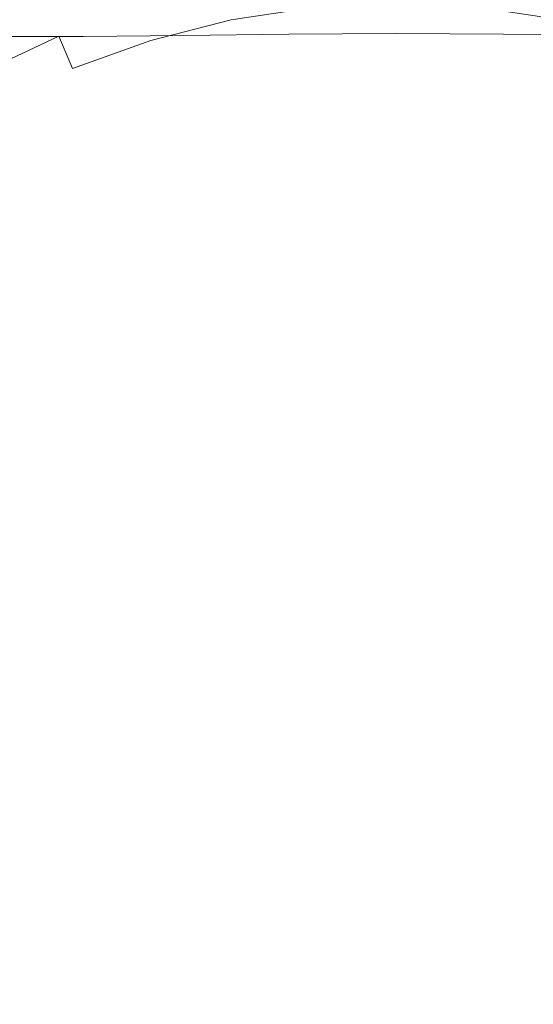
# Model space of a CAD drawing. Extents: x -25 to 25, y -171 to 25.
# Drawn here: x -7 to 3, y -3 to 16 of the extents above; entities that cross this region are included whole.
import ezdxf

# ---------------------------------------------------------------- set-up
doc = ezdxf.new("R2010")
doc.units = 0
doc.header["$LTSCALE"] = 500
doc.header["$MEASUREMENT"] = 0
doc.layers.add('FERRO_CHROM', color=7, linetype='Continuous')

msp = doc.modelspace()

# ---------------------------------------------------------------- linework, layer by layer
at = {"layer": 'FERRO_CHROM', "lineweight": 0}
for points, invisible_edges in [([(-4.877, 24.52), (-24.52, -4.877), (-20.787, 13.889), (-4.877, 24.52)], 15), ([(-4.877, 24.52), (4.877, -24.52), (-24.52, -4.877), (-4.877, 24.52)], 15), ([(-4.877, 24.52), (-20.787, 13.889), (-13.889, 20.787), (-4.877, 24.52)], 15), ([(24.52, 4.877), (-4.877, 24.52), (13.889, 20.787), (24.52, 4.877)], 15), ([(4.877, -24.52), (-4.877, 24.52), (24.52, 4.877), (4.877, -24.52)], 15), ([(-21.704, 8.99, 6), (8.99, 21.704, 6), (-8.99, 21.704, 6), (-21.704, 8.99, 6)], 15), ([(-8.99, -21.704, 6), (8.99, 21.704, 6), (-21.704, 8.99, 6), (-8.99, -21.704, 6)], 15), ([(8.99, 21.704, 6), (-8.99, -21.704, 6), (21.704, -8.99, 6), (8.99, 21.704, 6)], 15), ([(-6.783, 16.375, 83.05), (-5.071, 17.072, 83.002), (-4.561, 15.826, 84.193), (-6.246, 15.078, 84.259)], 15), ([(-2.949, 16.538, 84.037), (-1.447, 17.091, 83.838), (-0.947, 15.935, 84.66), (-2.289, 15.13, 84.967)], 15), ([(2.949, 16.538, 84.037), (2.289, 15.13, 84.967), (0.947, 15.935, 84.66), (1.447, 17.091, 83.838)], 15), ([(-6.927, 16.724, 78.309), (-8.538, 15.965, 78.309), (-8.316, 15.55, 79.119), (-6.747, 16.289, 79.119)], 15), ([(-3.71, 16.583, 96.765), (-3.977, 15.265, 98.239), (-2.01, 15.288, 98.205), (-1.878, 16.616, 96.709)], 13), ([(-1.878, 16.616, 96.709), (-2.01, 15.288, 98.205), (0, 15.301, 98.178), (0, 16.633, 96.67)], 13), ([(1.878, 16.616, 96.709), (0, 16.633, 96.67), (0, 15.301, 98.178), (2.01, 15.288, 98.205)], 15), ([(3.71, 16.583, 96.765), (1.878, 16.616, 96.709), (2.01, 15.288, 98.205), (3.977, 15.265, 98.239)], 15), ([(-7.062, 16.551, 96.688), (-7.618, 15.243, 98.129), (-5.861, 15.246, 98.23), (-5.453, 16.555, 96.779)], 13), ([(-5.453, 16.555, 96.779), (-5.861, 15.246, 98.23), (-3.977, 15.265, 98.239), (-3.71, 16.583, 96.765)], 13), ([(-4.561, 15.826, 84.193), (-2.949, 16.538, 84.037), (-2.289, 15.13, 84.967), (-3.839, 14.22, 85.181)], 15), ([(-3.089, 15.554, 81.366), (-1.552, 15.789, 81.366), (-1.616, 16.445, 80.658), (-3.218, 16.2, 80.658)], 15), ([(0, 14.706, 85.263), (-0.947, 15.935, 84.66), (0, 16.433, 84.361), (0.947, 15.935, 84.66)], 15), ([(3.089, 15.554, 81.366), (3.218, 16.2, 80.658), (1.616, 16.445, 80.658), (1.552, 15.789, 81.366)], 15), ([(4.561, 15.826, 84.193), (3.839, 14.22, 85.181), (2.289, 15.13, 84.967), (2.949, 16.538, 84.037)], 15), ([(-6.783, 16.375, 83.05), (-6.246, 15.078, 84.259), (-7.966, 14.416, 84.193), (-8.486, 15.658, 83.002)], 15), ([(-6.747, 16.289, 79.119), (-8.316, 15.55, 79.119), (-8.065, 15.082, 79.905), (-6.544, 15.799, 79.905)], 15), ([(-6.544, 15.799, 79.905), (-6.317, 15.251, 80.658), (-4.79, 15.8, 80.658), (-4.962, 16.368, 79.905)], 15), ([(-4.599, 15.17, 81.366), (-3.089, 15.554, 81.366), (-3.218, 16.2, 80.658), (-4.79, 15.8, 80.658)], 15), ([(-1.301, 13.451, 85.683), (-2.289, 15.13, 84.967), (-0.947, 15.935, 84.66), (0, 14.706, 85.263)], 15), ([(-1.479, 15.069, 82.024), (0, 15.147, 82.023), (0, 15.87, 81.366), (-1.552, 15.789, 81.366)], 11), ([(1.3, 13.451, 85.683), (0, 14.706, 85.263), (0.947, 15.935, 84.66), (2.289, 15.13, 84.967)], 15), ([(1.479, 15.069, 82.024), (1.552, 15.789, 81.366), (0, 15.87, 81.366), (0, 15.147, 82.023)], 13), ([(-6.544, 15.799, 79.905), (-8.065, 15.082, 79.905), (-7.785, 14.559, 80.658), (-6.317, 15.251, 80.658)], 11), ([(-6.065, 14.643, 81.366), (-4.599, 15.17, 81.366), (-4.79, 15.8, 80.658), (-6.317, 15.251, 80.658)], 7), ([(-6.246, 15.078, 84.259), (-4.561, 15.826, 84.193), (-3.839, 14.22, 85.181), (-5.541, 13.376, 85.264)], 15), ([(-2.945, 14.841, 82.025), (-1.479, 15.069, 82.024), (-1.552, 15.789, 81.366), (-3.089, 15.554, 81.366)], 11), ([(2.945, 14.841, 82.025), (3.089, 15.554, 81.366), (1.552, 15.789, 81.366), (1.479, 15.069, 82.024)], 13), ([(-4.385, 14.471, 82.026), (-2.945, 14.841, 82.025), (-3.089, 15.554, 81.366), (-4.599, 15.17, 81.366)], 11), ([(-2.128, 13.778, 99.688), (0, 13.786, 99.67), (0, 15.301, 98.178), (-2.01, 15.288, 98.205)], 15), ([(2.128, 13.778, 99.688), (2.01, 15.288, 98.205), (0, 15.301, 98.178), (0, 13.786, 99.67)], 13), ([(-8.112, 13.747, 99.568), (-6.224, 13.749, 99.677), (-5.861, 15.246, 98.23), (-7.618, 15.243, 98.129)], 7), ([(-6.065, 14.643, 81.366), (-6.317, 15.251, 80.658), (-7.785, 14.559, 80.658), (-7.475, 13.978, 81.366)], 15), ([(-6.224, 13.749, 99.677), (-4.216, 13.762, 99.704), (-3.977, 15.265, 98.239), (-5.861, 15.246, 98.23)], 15), ([(-5.785, 13.966, 82.026), (-4.385, 14.471, 82.026), (-4.599, 15.17, 81.366), (-6.065, 14.643, 81.366)], 11), ([(-4.216, 13.762, 99.704), (-2.128, 13.778, 99.688), (-2.01, 15.288, 98.205), (-3.977, 15.265, 98.239)], 15), ([(-2.862, 12.218, 85.951), (-3.839, 14.22, 85.181), (-2.289, 15.13, 84.967), (-1.301, 13.451, 85.683)], 15), ([(-1.397, 14.284, 82.623), (0, 14.363, 82.621), (0, 15.147, 82.023), (-1.479, 15.069, 82.024)], 15), ([(1.397, 14.284, 82.623), (1.479, 15.069, 82.024), (0, 15.147, 82.023), (0, 14.363, 82.621)], 15), ([(2.862, 12.218, 85.951), (1.3, 13.451, 85.683), (2.289, 15.13, 84.967), (3.839, 14.22, 85.181)], 15), ([(4.216, 13.762, 99.704), (3.977, 15.265, 98.239), (2.01, 15.288, 98.205), (2.128, 13.778, 99.688)], 13), ([(-6.246, 15.078, 84.259), (-5.541, 13.376, 85.264), (-7.341, 12.769, 85.181), (-7.966, 14.416, 84.193)], 15), ([(-2.783, 14.058, 82.626), (-1.397, 14.284, 82.623), (-1.479, 15.069, 82.024), (-2.945, 14.841, 82.025)], 15), ([(2.782, 14.058, 82.626), (2.945, 14.841, 82.025), (1.479, 15.069, 82.024), (1.397, 14.284, 82.623)], 15), ([(-4.145, 13.697, 82.63), (-2.783, 14.058, 82.626), (-2.945, 14.841, 82.025), (-4.385, 14.471, 82.026)], 15), ([(-5.785, 13.966, 82.026), (-6.065, 14.643, 81.366), (-7.475, 13.978, 81.366), (-7.132, 13.333, 82.026)], 15), ([(0, 11.643, 86.2), (-1.301, 13.451, 85.683), (0, 14.706, 85.263), (1.3, 13.451, 85.683)], 15), ([(-5.473, 13.212, 82.631), (-4.145, 13.697, 82.63), (-4.385, 14.471, 82.026), (-5.785, 13.966, 82.026)], 15), ([(-4.647, 11.219, 86.048), (-5.541, 13.376, 85.264), (-3.839, 14.22, 85.181), (-2.862, 12.218, 85.951)], 15), ([(-2.598, 13.201, 83.164), (-1.303, 13.434, 83.156), (-1.397, 14.284, 82.623), (-2.783, 14.058, 82.626)], 15), ([(-1.303, 13.434, 83.156), (0, 13.519, 83.152), (0, 14.363, 82.621), (-1.397, 14.284, 82.623)], 15), ([(1.303, 13.434, 83.156), (1.397, 14.284, 82.623), (0, 14.363, 82.621), (0, 13.519, 83.152)], 15), ([(2.598, 13.201, 83.164), (2.782, 14.058, 82.626), (1.397, 14.284, 82.623), (1.303, 13.434, 83.156)], 15), ([(-3.874, 12.84, 83.173), (-2.598, 13.201, 83.164), (-2.783, 14.058, 82.626), (-4.145, 13.697, 82.63)], 15), ([(-5.473, 13.212, 82.631), (-5.785, 13.966, 82.026), (-7.132, 13.333, 82.026), (-6.754, 12.616, 82.63)], 15), ([(-8.544, 12.088, 100.987), (-6.543, 12.089, 101.103), (-6.224, 13.749, 99.677), (-8.112, 13.747, 99.568)], 15), ([(-6.543, 12.089, 101.103), (-4.427, 12.097, 101.143), (-4.216, 13.762, 99.704), (-6.224, 13.749, 99.677)], 15), ([(-5.125, 12.372, 83.177), (-3.874, 12.84, 83.173), (-4.145, 13.697, 82.63), (-5.473, 13.212, 82.631)], 15), ([(-4.427, 12.097, 101.143), (-2.233, 12.106, 101.142), (-2.128, 13.778, 99.688), (-4.216, 13.762, 99.704)], 15), ([(-2.233, 12.106, 101.142), (0, 12.111, 101.13), (0, 13.786, 99.67), (-2.128, 13.778, 99.688)], 15), ([(2.233, 12.106, 101.142), (2.128, 13.778, 99.688), (0, 13.786, 99.67), (0, 12.111, 101.13)], 15), ([(4.427, 12.097, 101.143), (4.216, 13.762, 99.704), (2.128, 13.778, 99.688), (2.233, 12.106, 101.142)], 15), ([(-1.303, 13.434, 83.156), (-1.196, 12.52, 83.615), (0, 12.617, 83.607), (0, 13.519, 83.152)], 15), ([(1.303, 13.434, 83.156), (0, 13.519, 83.152), (0, 12.617, 83.607), (1.196, 12.52, 83.615)], 15), ([(-6.754, 12.616, 82.63), (-7.132, 13.333, 82.026), (-8.412, 12.577, 82.025), (-7.973, 11.908, 82.626)], 15), ([(-4.647, 11.219, 86.048), (-6.616, 10.664, 85.951), (-7.341, 12.769, 85.181), (-5.541, 13.376, 85.264)], 15), ([(-1.595, 9.847, 86.533), (-2.862, 12.218, 85.951), (-1.301, 13.451, 85.683), (0, 11.643, 86.2)], 15), ([(-2.598, 13.201, 83.164), (-2.388, 12.266, 83.632), (-1.196, 12.52, 83.615), (-1.303, 13.434, 83.156)], 15), ([(1.595, 9.847, 86.533), (0, 11.643, 86.2), (1.3, 13.451, 85.683), (2.862, 12.218, 85.951)], 15), ([(2.598, 13.201, 83.164), (1.303, 13.434, 83.156), (1.196, 12.52, 83.615), (2.388, 12.266, 83.632)], 15), ([(-5.125, 12.372, 83.177), (-5.473, 13.212, 82.631), (-6.754, 12.616, 82.63), (-6.339, 11.819, 83.173)], 15), ([(-3.874, 12.84, 83.173), (-3.57, 11.893, 83.649), (-2.388, 12.266, 83.632), (-2.598, 13.201, 83.164)], 15), ([(3.874, 12.84, 83.173), (2.598, 13.201, 83.164), (2.388, 12.266, 83.632), (3.57, 11.893, 83.649)], 15), ([(-6.616, 10.664, 85.951), (-8.592, 10.431, 85.683), (-9.08, 12.317, 84.967), (-7.341, 12.769, 85.181)], 15), ([(-5.125, 12.372, 83.177), (-4.737, 11.437, 83.658), (-3.57, 11.893, 83.649), (-3.874, 12.84, 83.173)], 15), ([(-6.339, 11.819, 83.173), (-6.754, 12.616, 82.63), (-7.973, 11.908, 82.626), (-7.498, 11.171, 83.164)], 15), ([(-1.196, 12.52, 83.615), (-1.061, 11.563, 83.999), (0, 11.687, 83.982), (0, 12.617, 83.607)], 15), ([(1.196, 12.52, 83.615), (0, 12.617, 83.607), (0, 11.687, 83.982), (1.061, 11.563, 83.999)], 15), ([(-5.125, 12.372, 83.177), (-6.339, 11.819, 83.173), (-5.886, 10.934, 83.649), (-4.737, 11.437, 83.658)], 15), ([(-2.388, 12.266, 83.632), (-2.13, 11.261, 84.031), (-1.061, 11.563, 83.999), (-1.196, 12.52, 83.615)], 15), ([(2.388, 12.266, 83.632), (1.196, 12.52, 83.615), (1.061, 11.563, 83.999), (2.13, 11.261, 84.031)], 15), ([(-3.526, 8.514, 86.654), (-4.647, 11.219, 86.048), (-2.862, 12.218, 85.951), (-1.595, 9.847, 86.533)], 15), ([(-3.57, 11.893, 83.649), (-3.213, 10.853, 84.06), (-2.13, 11.261, 84.031), (-2.388, 12.266, 83.632)], 15), ([(3.526, 8.514, 86.654), (1.595, 9.847, 86.533), (2.862, 12.218, 85.951), (4.647, 11.219, 86.048)], 15), ([(3.57, 11.893, 83.649), (2.388, 12.266, 83.632), (2.13, 11.261, 84.031), (3.213, 10.853, 84.06)], 15), ([(-8.911, 10.286, 102.369), (-6.816, 10.287, 102.49), (-6.543, 12.089, 101.103), (-8.544, 12.088, 100.987)], 15), ([(-6.816, 10.287, 102.49), (-4.607, 10.291, 102.541), (-4.427, 12.097, 101.143), (-6.543, 12.089, 101.103)], 15), ([(-4.607, 10.291, 102.541), (-2.323, 10.297, 102.549), (-2.233, 12.106, 101.142), (-4.427, 12.097, 101.143)], 15), ([(-2.323, 10.297, 102.549), (0, 10.3, 102.543), (0, 12.111, 101.13), (-2.233, 12.106, 101.142)], 15), ([(2.323, 10.297, 102.549), (2.233, 12.106, 101.142), (0, 12.111, 101.13), (0, 10.3, 102.543)], 15), ([(4.607, 10.291, 102.541), (4.427, 12.097, 101.143), (2.233, 12.106, 101.142), (2.323, 10.297, 102.549)], 15), ([(-6.339, 11.819, 83.173), (-7.498, 11.171, 83.164), (-6.985, 10.362, 83.632), (-5.886, 10.934, 83.649)], 15), ([(-4.737, 11.437, 83.658), (-4.306, 10.395, 84.073), (-3.213, 10.853, 84.06), (-3.57, 11.893, 83.649)], 15), ([(0, 7.133, 86.954), (-1.595, 9.847, 86.533), (0, 11.643, 86.2), (1.595, 9.847, 86.533)], 15), ([(-1.061, 11.563, 83.999), (-0.884, 10.586, 84.305), (0, 10.764, 84.273), (0, 11.687, 83.982)], 15), ([(1.061, 11.563, 83.999), (0, 11.687, 83.982), (0, 10.764, 84.273), (0.884, 10.586, 84.305)], 15), ([(-4.737, 11.437, 83.658), (-5.886, 10.934, 83.649), (-5.402, 9.946, 84.06), (-4.306, 10.395, 84.073)], 15), ([(-2.13, 11.261, 84.031), (-1.802, 10.191, 84.362), (-0.884, 10.586, 84.305), (-1.061, 11.563, 83.999)], 15), ([(2.13, 11.261, 84.031), (1.061, 11.563, 83.999), (0.884, 10.586, 84.305), (1.802, 10.191, 84.362)], 15), ([(-3.213, 10.853, 84.06), (-2.789, 9.714, 84.406), (-1.802, 10.191, 84.362), (-2.13, 11.261, 84.031)], 15), ([(3.213, 10.853, 84.06), (2.13, 11.261, 84.031), (1.802, 10.191, 84.362), (2.789, 9.714, 84.406)], 15), ([(-7.498, 11.171, 83.164), (-8.578, 10.421, 83.156), (-8.007, 9.699, 83.615), (-6.985, 10.362, 83.632)], 15), ([(-3.526, 8.514, 86.654), (-5.835, 8.091, 86.533), (-6.616, 10.664, 85.951), (-4.647, 11.219, 86.048)], 15), ([(-5.886, 10.934, 83.649), (-6.985, 10.362, 83.632), (-6.457, 9.469, 84.031), (-5.402, 9.946, 84.06)], 15), ([(-4.306, 10.395, 84.073), (-3.826, 9.237, 84.425), (-2.789, 9.714, 84.406), (-3.213, 10.853, 84.06)], 15), ([(-0.884, 10.586, 84.305), (-0.564, 9.629, 84.54), (0, 10.02, 84.454), (0, 10.764, 84.273)], 15), ([(0.884, 10.586, 84.305), (0, 10.764, 84.273), (0, 10.02, 84.454), (0.564, 9.629, 84.54)], 15), ([(-5.835, 8.091, 86.533), (-8.233, 8.233, 86.2), (-8.592, 10.431, 85.683), (-6.616, 10.664, 85.951)], 15), ([(-1.802, 10.191, 84.362), (-1.36, 9.066, 84.628), (-0.564, 9.629, 84.54), (-0.884, 10.586, 84.305)], 15), ([(1.802, 10.191, 84.362), (0.884, 10.586, 84.305), (0.564, 9.629, 84.54), (1.36, 9.066, 84.628)], 15), ([(-6.985, 10.362, 83.632), (-8.007, 9.699, 83.615), (-7.426, 8.927, 83.999), (-6.457, 9.469, 84.031)], 15), ([(-4.306, 10.395, 84.073), (-5.402, 9.946, 84.06), (-4.897, 8.841, 84.406), (-3.826, 9.237, 84.425)], 15), ([(-9.214, 8.367, 103.695), (-7.042, 8.367, 103.82), (-6.816, 10.287, 102.49), (-8.911, 10.286, 102.369)], 15), ([(-7.042, 8.367, 103.82), (-4.757, 8.369, 103.878), (-4.607, 10.291, 102.541), (-6.816, 10.287, 102.49)], 15), ([(-4.757, 8.369, 103.878), (-2.397, 8.371, 103.894), (-2.323, 10.297, 102.549), (-4.607, 10.291, 102.541)], 15), ([(-2.789, 9.714, 84.406), (-2.278, 8.473, 84.689), (-1.36, 9.066, 84.628), (-1.802, 10.191, 84.362)], 15), ([(-2.397, 8.371, 103.894), (0, 8.372, 103.891), (0, 10.3, 102.543), (-2.323, 10.297, 102.549)], 15), ([(2.397, 8.371, 103.894), (2.323, 10.297, 102.549), (0, 10.3, 102.543), (0, 8.372, 103.891)], 15), ([(2.789, 9.714, 84.406), (1.802, 10.191, 84.362), (1.36, 9.066, 84.628), (2.278, 8.473, 84.689)], 15), ([(4.757, 8.369, 103.878), (4.607, 10.291, 102.541), (2.323, 10.297, 102.549), (2.397, 8.371, 103.894)], 15), ([(0, 8.733, 84.713), (0.564, 9.629, 84.54), (0, 10.02, 84.454), (-0.564, 9.629, 84.54)], 15), ([(-5.402, 9.946, 84.06), (-6.457, 9.469, 84.031), (-5.932, 8.48, 84.362), (-4.897, 8.841, 84.406)], 15), ([(-2.141, 5.168, 87.124), (-3.526, 8.514, 86.654), (-1.595, 9.847, 86.533), (0, 7.133, 86.954)], 15), ([(2.14, 5.168, 87.124), (0, 7.133, 86.954), (1.595, 9.847, 86.533), (3.526, 8.514, 86.654)], 15), ([(-3.826, 9.237, 84.425), (-3.294, 7.951, 84.713), (-2.278, 8.473, 84.689), (-2.789, 9.714, 84.406)], 15), ([(-0.759, 7.898, 84.833), (0, 8.733, 84.713), (-0.564, 9.629, 84.54), (-1.36, 9.066, 84.628)], 15), ([(0.759, 7.898, 84.833), (1.36, 9.066, 84.628), (0.564, 9.629, 84.54), (0, 8.733, 84.713)], 15), ([(3.826, 9.237, 84.425), (2.789, 9.714, 84.406), (2.278, 8.473, 84.689), (3.294, 7.951, 84.713)], 15), ([(-6.457, 9.469, 84.031), (-7.426, 8.927, 83.999), (-6.861, 8.111, 84.305), (-5.932, 8.48, 84.362)], 15), ([(-3.826, 9.237, 84.425), (-4.897, 8.841, 84.406), (-4.381, 7.602, 84.689), (-3.294, 7.951, 84.713)], 15), ([(-1.665, 7.125, 84.91), (-0.759, 7.898, 84.833), (-1.36, 9.066, 84.628), (-2.278, 8.473, 84.689)], 15), ([(1.665, 7.125, 84.91), (2.278, 8.473, 84.689), (1.36, 9.066, 84.628), (0.759, 7.898, 84.833)], 15), ([(-7.426, 8.927, 83.999), (-8.264, 8.264, 83.982), (-7.611, 7.611, 84.273), (-6.861, 8.111, 84.305)], 15), ([(-4.897, 8.841, 84.406), (-5.932, 8.48, 84.362), (-5.449, 7.372, 84.628), (-4.381, 7.602, 84.689)], 15), ([(0, 6.744, 84.981), (0.759, 7.898, 84.833), (0, 8.733, 84.713), (-0.759, 7.898, 84.833)], 15), ([(-5.932, 8.48, 84.362), (-6.861, 8.111, 84.305), (-6.411, 7.208, 84.54), (-5.449, 7.372, 84.628)], 15), ([(-2.141, 5.168, 87.124), (-5.044, 5.044, 86.954), (-5.835, 8.091, 86.533), (-3.526, 8.514, 86.654)], 15), ([(2.14, 5.168, 87.124), (3.526, 8.514, 86.654), (5.835, 8.091, 86.533), (5.044, 5.044, 86.954)], 15), ([(-9.214, 8.367, 103.695), (-9.451, 6.352, 104.948), (-7.22, 6.351, 105.077), (-7.042, 8.367, 103.82)], 15), ([(-7.042, 8.367, 103.82), (-7.22, 6.351, 105.077), (-4.876, 6.351, 105.14), (-4.757, 8.369, 103.878)], 15), ([(-4.757, 8.369, 103.878), (-4.876, 6.351, 105.14), (-2.457, 6.352, 105.16), (-2.397, 8.371, 103.894)], 15), ([(-2.704, 6.527, 84.937), (-1.665, 7.125, 84.91), (-2.278, 8.473, 84.689), (-3.294, 7.951, 84.713)], 15), ([(-2.397, 8.371, 103.894), (-2.457, 6.352, 105.16), (0, 6.352, 105.159), (0, 8.372, 103.891)], 15), ([(2.397, 8.371, 103.894), (0, 8.372, 103.891), (0, 6.352, 105.159), (2.456, 6.352, 105.16)], 15), ([(2.704, 6.527, 84.937), (3.294, 7.951, 84.713), (2.278, 8.473, 84.689), (1.665, 7.125, 84.91)], 15), ([(4.757, 8.369, 103.878), (2.397, 8.371, 103.894), (2.456, 6.352, 105.16), (4.876, 6.351, 105.14)], 15), ([(-5.044, 5.044, 86.954), (-8.091, 5.835, 86.533), (-8.233, 8.233, 86.2), (-5.835, 8.091, 86.533)], 15), ([(-6.861, 8.111, 84.305), (-7.611, 7.611, 84.273), (-7.086, 7.086, 84.454), (-6.411, 7.208, 84.54)], 15), ([(-2.704, 6.527, 84.937), (-3.294, 7.951, 84.713), (-4.381, 7.602, 84.689), (-3.861, 6.216, 84.91)], 15), ([(-0.916, 5.661, 85.076), (0, 6.744, 84.981), (-0.759, 7.898, 84.833), (-1.665, 7.125, 84.91)], 15), ([(0.916, 5.661, 85.076), (1.665, 7.125, 84.91), (0.759, 7.898, 84.833), (0, 6.744, 84.981)], 15), ([(-3.861, 6.216, 84.91), (-4.381, 7.602, 84.689), (-5.449, 7.372, 84.628), (-5.048, 6.121, 84.833)], 15), ([(-5.048, 6.121, 84.833), (-5.449, 7.372, 84.628), (-6.411, 7.208, 84.54), (-6.175, 6.175, 84.713)], 15), ([(-6.175, 6.175, 84.713), (-6.411, 7.208, 84.54), (-7.086, 7.086, 84.454), (-7.208, 6.411, 84.54)], 15), ([(-2.023, 4.884, 85.111), (-0.916, 5.661, 85.076), (-1.665, 7.125, 84.91), (-2.704, 6.527, 84.937)], 15), ([(0, 0, 87.542), (-2.141, 5.168, 87.124), (0, 7.133, 86.954), (2.14, 5.168, 87.124)], 15), ([(2.023, 4.884, 85.111), (2.704, 6.527, 84.937), (1.665, 7.125, 84.91), (0.916, 5.661, 85.076)], 15), ([(0, 4.069, 85.197), (0.916, 5.661, 85.076), (0, 6.744, 84.981), (-0.916, 5.661, 85.076)], 15), ([(-2.023, 4.884, 85.111), (-2.704, 6.527, 84.937), (-3.861, 6.216, 84.91), (-3.355, 4.651, 85.076)], 15), ([(2.023, 4.884, 85.111), (3.355, 4.651, 85.076), (3.861, 6.216, 84.91), (2.704, 6.527, 84.937)], 15), ([(-6.122, 5.048, 84.833), (-6.175, 6.175, 84.713), (-7.208, 6.411, 84.54), (-7.372, 5.449, 84.628)], 15), ([(-7.22, 6.351, 105.077), (-7.348, 4.263, 106.241), (-4.961, 4.262, 106.308), (-4.876, 6.351, 105.14)], 15), ([(-4.876, 6.351, 105.14), (-4.961, 4.262, 106.308), (-2.5, 4.261, 106.33), (-2.457, 6.352, 105.16)], 15), ([(-2.457, 6.352, 105.16), (-2.5, 4.261, 106.33), (0, 4.261, 106.331), (0, 6.352, 105.159)], 15), ([(2.456, 6.352, 105.16), (0, 6.352, 105.159), (0, 4.261, 106.331), (2.499, 4.261, 106.33)], 15), ([(4.876, 6.351, 105.14), (2.456, 6.352, 105.16), (2.499, 4.261, 106.33), (4.961, 4.262, 106.308)], 15), ([(-4.769, 4.769, 84.981), (-5.048, 6.121, 84.833), (-6.175, 6.175, 84.713), (-6.122, 5.048, 84.833)], 15), ([(-3.355, 4.651, 85.076), (-3.861, 6.216, 84.91), (-5.048, 6.121, 84.833), (-4.769, 4.769, 84.981)], 15), ([(-5.168, 2.141, 87.124), (-8.514, 3.526, 86.654), (-8.091, 5.835, 86.533), (-5.044, 5.044, 86.954)], 15), ([(-1.219, 2.943, 85.245), (0, 4.069, 85.197), (-0.916, 5.661, 85.076), (-2.023, 4.884, 85.111)], 15), ([(1.219, 2.943, 85.245), (2.023, 4.884, 85.111), (0.916, 5.661, 85.076), (0, 4.069, 85.197)], 15), ([(-6.216, 3.861, 84.91), (-6.122, 5.048, 84.833), (-7.372, 5.449, 84.628), (-7.602, 4.381, 84.689)], 15), ([(0, 0, 87.542), (-5.168, 2.141, 87.124), (-5.044, 5.044, 86.954), (-2.141, 5.168, 87.124)], 15), ([(0, 0, 87.542), (2.14, 5.168, 87.124), (5.044, 5.044, 86.954), (5.168, 2.141, 87.124)], 15), ([(-4.651, 3.355, 85.076), (-4.769, 4.769, 84.981), (-6.122, 5.048, 84.833), (-6.216, 3.861, 84.91)], 15), ([(-1.219, 2.943, 85.245), (-2.023, 4.884, 85.111), (-3.355, 4.651, 85.076), (-2.877, 2.877, 85.197)], 15), ([(1.219, 2.943, 85.245), (2.877, 2.877, 85.197), (3.355, 4.651, 85.076), (2.023, 4.884, 85.111)], 15), ([(-2.877, 2.877, 85.197), (-3.355, 4.651, 85.076), (-4.769, 4.769, 84.981), (-4.651, 3.355, 85.076)], 15), ([(-6.527, 2.704, 84.937), (-6.216, 3.861, 84.91), (-7.602, 4.381, 84.689), (-7.951, 3.294, 84.713)], 15), ([(-7.348, 4.263, 106.241), (-7.426, 2.126, 107.296), (-5.014, 2.123, 107.365), (-4.961, 4.262, 106.308)], 15), ([(-4.961, 4.262, 106.308), (-5.014, 2.123, 107.365), (-2.526, 2.121, 107.39), (-2.5, 4.261, 106.33)], 15), ([(-2.5, 4.261, 106.33), (-2.526, 2.121, 107.39), (0, 2.121, 107.391), (0, 4.261, 106.331)], 15), ([(2.499, 4.261, 106.33), (0, 4.261, 106.331), (0, 2.121, 107.391), (2.526, 2.121, 107.39)], 15), ([(4.961, 4.262, 106.308), (2.499, 4.261, 106.33), (2.526, 2.121, 107.39), (5.014, 2.123, 107.365)], 15), ([(0, 0, 85.365), (1.219, 2.943, 85.245), (0, 4.069, 85.197), (-1.219, 2.943, 85.245)], 15), ([(-4.884, 2.023, 85.111), (-4.651, 3.355, 85.076), (-6.216, 3.861, 84.91), (-6.527, 2.704, 84.937)], 15), ([(-5.168, 2.141, 87.124), (-7.133, 0, 86.954), (-9.847, 1.595, 86.533), (-8.514, 3.526, 86.654)], 15), ([(-2.943, 1.219, 85.245), (-2.877, 2.877, 85.197), (-4.651, 3.355, 85.076), (-4.884, 2.023, 85.111)], 15), ([(-6.527, 2.704, 84.937), (-7.951, 3.294, 84.713), (-8.473, 2.278, 84.689), (-7.125, 1.665, 84.91)], 15), ([(0, 0, 85.365), (-1.219, 2.943, 85.245), (-2.877, 2.877, 85.197), (-2.943, 1.219, 85.245)], 15), ([(0, 0, 85.365), (2.943, 1.219, 85.245), (2.877, 2.877, 85.197), (1.219, 2.943, 85.245)], 15), ([(-4.884, 2.023, 85.111), (-6.527, 2.704, 84.937), (-7.125, 1.665, 84.91), (-5.661, 0.916, 85.076)], 15), ([(-7.426, 2.126, 107.296), (-7.452, -0.038, 108.224), (-5.031, -0.042, 108.295), (-5.014, 2.123, 107.365)], 15), ([(0, 0, 87.542), (-5.168, -2.141, 87.124), (-7.133, 0, 86.954), (-5.168, 2.141, 87.124)], 15), ([(-5.014, 2.123, 107.365), (-5.031, -0.042, 108.295), (-2.535, -0.045, 108.321), (-2.526, 2.121, 107.39)], 15), ([(-2.526, 2.121, 107.39), (-2.535, -0.045, 108.321), (0, -0.046, 108.324), (0, 2.121, 107.391)], 15), ([(0, 0, 87.542), (5.168, 2.141, 87.124), (7.133, 0, 86.954), (5.168, -2.141, 87.124)], 15), ([(2.526, 2.121, 107.39), (0, 2.121, 107.391), (0, -0.046, 108.324), (2.535, -0.045, 108.321)], 15), ([(5.014, 2.123, 107.365), (2.526, 2.121, 107.39), (2.535, -0.045, 108.321), (5.031, -0.042, 108.295)], 15), ([(-2.943, 1.219, 85.245), (-4.884, 2.023, 85.111), (-5.661, 0.916, 85.076), (-4.069, 0, 85.197)], 15), ([(-5.661, 0.916, 85.076), (-7.125, 1.665, 84.91), (-7.898, 0.759, 84.833), (-6.744, 0, 84.981)], 15), ([(0, 0, 85.365), (-2.943, 1.219, 85.245), (-4.069, 0, 85.197), (-2.943, -1.219, 85.245)], 15), ([(0, 0, 85.365), (2.943, -1.219, 85.245), (4.069, 0, 85.197), (2.943, 1.219, 85.245)], 15), ([(-6.744, 0, 84.981), (-7.898, 0.759, 84.833), (-8.733, 0, 84.713), (-7.898, -0.759, 84.833)], 15), ([(-4.069, 0, 85.197), (-5.661, 0.916, 85.076), (-6.744, 0, 84.981), (-5.661, -0.916, 85.076)], 15), ([(-5.168, -2.141, 87.124), (-8.514, -3.526, 86.654), (-9.847, -1.595, 86.533), (-7.133, 0, 86.954)], 15), ([(-5.661, -0.916, 85.076), (-6.744, 0, 84.981), (-7.898, -0.759, 84.833), (-7.125, -1.665, 84.91)], 15), ([(-2.943, -1.219, 85.245), (-4.069, 0, 85.197), (-5.661, -0.916, 85.076), (-4.884, -2.023, 85.111)], 15), ([(0, 0, 87.542), (-2.141, -5.168, 87.124), (-5.044, -5.044, 86.954), (-5.168, -2.141, 87.124)], 15), ([(0, 0, 85.365), (-2.943, -1.219, 85.245), (-2.877, -2.877, 85.197), (-1.219, -2.943, 85.245)], 15), ([(0, 0, 87.542), (2.14, -5.168, 87.124), (0, -7.133, 86.954), (-2.141, -5.168, 87.124)], 15), ([(0, 0, 85.365), (-1.219, -2.943, 85.245), (0, -4.069, 85.197), (1.219, -2.943, 85.245)], 15), ([(0, 0, 85.365), (1.219, -2.943, 85.245), (2.877, -2.877, 85.197), (2.943, -1.219, 85.245)], 15), ([(0, 0, 87.542), (5.168, -2.141, 87.124), (5.044, -5.044, 86.954), (2.14, -5.168, 87.124)], 15), ([(-7.426, -2.205, 109.008), (-5.014, -2.211, 109.08), (-5.031, -0.042, 108.295), (-7.452, -0.038, 108.224)], 15), ([(-5.014, -2.211, 109.08), (-2.526, -2.215, 109.109), (-2.535, -0.045, 108.321), (-5.031, -0.042, 108.295)], 15), ([(-2.526, -2.215, 109.109), (0, -2.217, 109.112), (0, -0.046, 108.324), (-2.535, -0.045, 108.321)], 15), ([(2.526, -2.215, 109.109), (2.535, -0.045, 108.321), (0, -0.046, 108.324), (0, -2.217, 109.112)], 15), ([(5.014, -2.211, 109.08), (5.031, -0.042, 108.295), (2.535, -0.045, 108.321), (2.526, -2.215, 109.109)], 15), ([(-4.884, -2.023, 85.111), (-5.661, -0.916, 85.076), (-7.125, -1.665, 84.91), (-6.527, -2.704, 84.937)], 15), ([(-2.943, -1.219, 85.245), (-4.884, -2.023, 85.111), (-4.651, -3.355, 85.076), (-2.877, -2.877, 85.197)], 15), ([(-6.527, -2.704, 84.937), (-7.125, -1.665, 84.91), (-8.473, -2.278, 84.689), (-7.951, -3.294, 84.713)], 15), ([(-4.884, -2.023, 85.111), (-6.527, -2.704, 84.937), (-6.216, -3.861, 84.91), (-4.651, -3.355, 85.076)], 15), ([(-5.168, -2.141, 87.124), (-5.044, -5.044, 86.954), (-8.091, -5.835, 86.533), (-8.514, -3.526, 86.654)], 15), ([(-7.357, -4.381, 109.665), (-4.967, -4.389, 109.739), (-5.014, -2.211, 109.08), (-7.426, -2.205, 109.008)], 15), ([(-4.967, -4.389, 109.739), (-2.502, -4.395, 109.77), (-2.526, -2.215, 109.109), (-5.014, -2.211, 109.08)], 15), ([(4.967, -4.389, 109.739), (5.014, -2.211, 109.08), (2.526, -2.215, 109.109), (2.502, -4.395, 109.77)], 15), ([(-2.502, -4.395, 109.77), (0, -4.397, 109.775), (0, -2.217, 109.112), (-2.526, -2.215, 109.109)], 15), ([(2.502, -4.395, 109.77), (2.526, -2.215, 109.109), (0, -2.217, 109.112), (0, -4.397, 109.775)], 15), ([(-6.527, -2.704, 84.937), (-7.951, -3.294, 84.713), (-7.602, -4.381, 84.689), (-6.216, -3.861, 84.91)], 15)]:
    msp.add_3dface(points, dxfattribs=dict(at, invisible_edges=invisible_edges))

doc.saveas('drawing.dxf')
